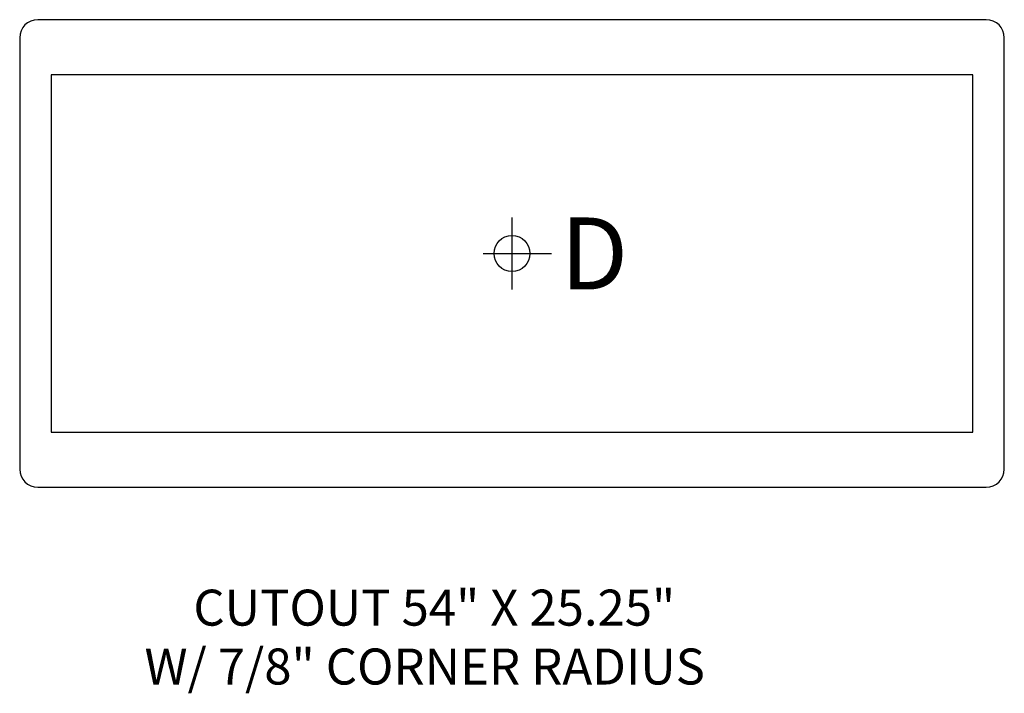
# Model space of a CAD drawing. Extents: x 0 to 54.8, y -37.4 to 0.
import ezdxf

# ---------------------------------------------------------------- set-up
doc = ezdxf.new("R2010")
doc.units = 0
doc.header["$LTSCALE"] = 10
doc.header["$MEASUREMENT"] = 0
for name, color, linetype in [('200', 2, 'CONTINUOUS'), ('204', 1, 'CONTINUOUS'), ('470', 6, 'CONTINUOUS'), ('700', 2, 'CONTINUOUS')]:
    doc.layers.add(name, color=color, linetype=linetype)
doc.styles.add('SIMPLEX', font='SIMPLEX')
doc.styles.get("Standard").update_dxf_attribs({"font": 'romans.shx', "height": 0.2})

msp = doc.modelspace()

# ---------------------------------------------------------------- linework, layer by layer
at = {"layer": '200'}
for p, q in [((53.75, 0), (1, 0)), ((0, -1), (0, -24.99)), ((54.75, -24.99), (54.75, -1)), ((1, -25.99), (53.75, -25.99))]:
    msp.add_line(p, q, dxfattribs=at)
for centre, start, end in [((1, -1), 90, 180), ((53.75, -1), 0, 90), ((1, -24.99), 180, 270), ((53.75, -24.99), 270, 0)]:
    msp.add_arc(centre, 1, start, end, dxfattribs=at)
at = {"layer": '204'}
for p, q in [((53, -3.057), (1.75, -3.057)), ((1.75, -3.057), (1.75, -22.932)), ((53, -22.932), (53, -3.057)), ((1.75, -22.932), (53, -22.932))]:
    msp.add_line(p, q, dxfattribs=at)
at = {"layer": '470'}
for p, q in [((27.375, -10.995), (27.375, -14.995)), ((25.765, -12.99), (29.58, -12.99))]:
    msp.add_line(p, q, dxfattribs=at)
msp.add_circle((27.375, -12.995), 1, dxfattribs=at)

# ---------------------------------------------------------------- texts
at = {"layer": '470', "style": 'SIMPLEX'}
msp.add_text('D', height=4, dxfattribs=at).set_placement((30.076, -14.995))
at = {"layer": '700'}
for s, p in [('CUTOUT 54" X 25.25"', (9.657, -33.682)), ('W/ 7/8" CORNER RADIUS', (6.94, -36.955))]:
    msp.add_text(s, height=2, dxfattribs=at).set_placement(p)

doc.saveas('drawing.dxf')
